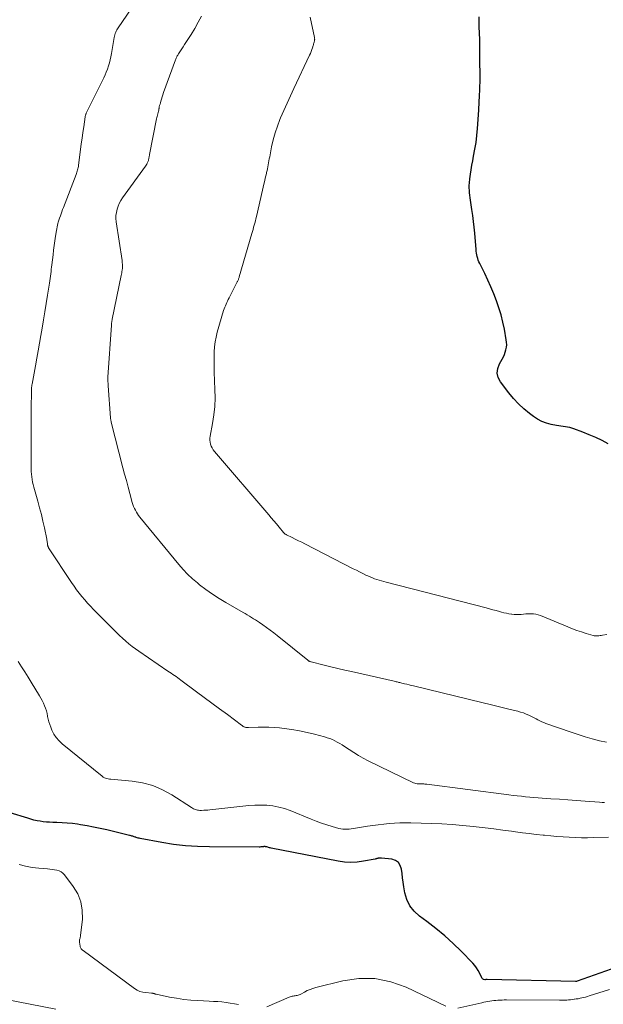
# Model space of a CAD drawing. Units: feet. Extents: x 2000000 to 2005042, y 524998 to 530003.
# Drawn here: x 2001563 to 2001684, y 527359 to 527563 of the extents above; entities that cross this region are included whole.
import ezdxf

# ---------------------------------------------------------------- set-up
doc = ezdxf.new("R2010")
doc.units = ezdxf.units.FT
doc.header["$LTSCALE"] = 100
doc.header["$MEASUREMENT"] = 0
doc.layers.add('CONTOUR INDEX', color=32, linetype='Continuous', lineweight=25)
doc.layers.add('CONTOUR INTERMEDIATE', color=40, linetype='Continuous', lineweight=15)

msp = doc.modelspace()

# ---------------------------------------------------------------- linework, layer by layer
at = {"layer": 'CONTOUR INDEX', "flags": 128}
for points, elevation in [([(2001685.43, 527475.08), (2001684.13, 527475.73), (2001682.82, 527476.34), (2001681.48, 527476.91), (2001680.13, 527477.45), (2001678.28, 527478.15), (2001677.85, 527478.3), (2001677.4, 527478.42), (2001676.96, 527478.51), (2001676.5, 527478.58), (2001676.04, 527478.63), (2001675.59, 527478.7), (2001675.13, 527478.77), (2001674.68, 527478.85), (2001673.55, 527479.07), (2001672.57, 527479.33), (2001671.62, 527479.68), (2001670.73, 527480.16), (2001669.87, 527480.71), (2001669.06, 527481.33), (2001667.88, 527482.3), (2001666.75, 527483.34), (2001665.72, 527484.47), (2001664.74, 527485.65), (2001663.01, 527487.93), (2001662.56, 527488.84), (2001662.33, 527489.76), (2001662.44, 527490.7), (2001662.78, 527491.65), (2001663.37, 527492.68), (2001663.61, 527493.14), (2001663.83, 527493.62), (2001664.01, 527494.11), (2001664.16, 527494.62), (2001664.26, 527495.13), (2001664.31, 527495.64), (2001664.29, 527496.16), (2001664.23, 527496.68), (2001663.83, 527498.86), (2001663.51, 527500.37), (2001663.13, 527501.86), (2001662.69, 527503.34), (2001662.19, 527504.8), (2001661.62, 527506.24), (2001661.03, 527507.67), (2001660.4, 527509.07), (2001659.74, 527510.46), (2001658.71, 527512.55), (2001658.55, 527512.9), (2001658.41, 527513.25), (2001658.29, 527513.6), (2001658.19, 527513.97), (2001658.11, 527514.33), (2001658.04, 527514.7), (2001657.99, 527515.08), (2001657.95, 527515.45), (2001657.66, 527518.83), (2001657.55, 527520.06), (2001657.41, 527521.29), (2001657.26, 527522.52), (2001657.08, 527523.74), (2001656.87, 527525.17), (2001656.79, 527525.68), (2001656.72, 527526.19), (2001656.65, 527526.7), (2001656.59, 527527.21), (2001656.55, 527527.72), (2001656.52, 527528.23), (2001656.54, 527528.75), (2001656.57, 527529.26), (2001656.66, 527530.13), (2001656.78, 527531.07), (2001656.91, 527532.01), (2001657.07, 527532.95), (2001657.24, 527533.88), (2001657.44, 527534.85), (2001657.71, 527536.27), (2001657.93, 527537.7), (2001658.1, 527539.13), (2001658.23, 527540.57), (2001658.5, 527544.37), (2001658.53, 527544.72), (2001658.55, 527545.08), (2001658.56, 527545.44), (2001658.58, 527545.79), (2001658.59, 527546.15), (2001658.61, 527546.51), (2001658.63, 527546.86), (2001658.65, 527547.22), (2001658.68, 527547.7), (2001658.71, 527548.3), (2001658.74, 527548.89), (2001658.75, 527549.49), (2001658.76, 527550.09), (2001658.75, 527556.26), (2001658.74, 527557.26), (2001658.73, 527558.25), (2001658.7, 527559.24), (2001658.66, 527560.23), (2001658.64, 527560.65), (2001658.62, 527561.43), (2001658.6, 527562.21), (2001658.59, 527562.98), (2001658.6, 527563.76)], 960), ([(2001687.23, 527366.33), (2001678.94, 527363.36), (2001678.83, 527363.33), (2001678.72, 527363.31), (2001678.62, 527363.3), (2001660.23, 527363.73), (2001660.2, 527363.73), (2001660.18, 527363.73), (2001660.15, 527363.73), (2001660.13, 527363.73), (2001660.03, 527363.72), (2001660.01, 527363.72), (2001659.99, 527363.72), (2001659.96, 527363.71), (2001659.94, 527363.71), (2001659.85, 527363.69), (2001659.82, 527363.69), (2001659.8, 527363.69), (2001659.78, 527363.69), (2001659.76, 527363.7), (2001659.51, 527363.74), (2001659.39, 527363.79), (2001659.27, 527363.86), (2001659.18, 527363.95), (2001659.11, 527364.07), (2001658.69, 527365), (2001658.39, 527365.58), (2001658.06, 527366.13), (2001657.67, 527366.65), (2001657.24, 527367.14), (2001654.86, 527369.6), (2001653.17, 527371.25), (2001651.42, 527372.84), (2001649.6, 527374.34), (2001647.72, 527375.78), (2001646.19, 527376.89), (2001645.1, 527377.91), (2001644.2, 527379.04), (2001643.58, 527380.35), (2001643.16, 527381.77), (2001642.95, 527383.02), (2001642.8, 527383.93), (2001642.67, 527384.84), (2001642.55, 527385.75), (2001642.45, 527386.67), (2001642.19, 527387.42), (2001641.79, 527388.04), (2001641.18, 527388.45), (2001640.42, 527388.71), (2001638.29, 527388.95), (2001638.19, 527388.96), (2001638.09, 527388.97), (2001637.99, 527388.97), (2001637.88, 527388.96), (2001637.78, 527388.95), (2001637.68, 527388.94), (2001637.59, 527388.92), (2001637.49, 527388.89), (2001637.45, 527388.88), (2001637.34, 527388.85), (2001637.22, 527388.82), (2001637.1, 527388.79), (2001636.98, 527388.76), (2001634.57, 527388.3), (2001633.24, 527388.12), (2001631.91, 527388.05), (2001630.59, 527388.13), (2001629.26, 527388.31), (2001615.34, 527391.04), (2001615.15, 527391.08), (2001614.97, 527391.12), (2001614.8, 527391.17), (2001614.62, 527391.22), (2001614.43, 527391.28), (2001614.35, 527391.3), (2001614.26, 527391.32), (2001614.17, 527391.33), (2001614.09, 527391.34), (2001614, 527391.34), (2001613.91, 527391.34), (2001613.82, 527391.34), (2001613.74, 527391.33), (2001613.55, 527391.31), (2001613.37, 527391.29), (2001613.19, 527391.28), (2001613, 527391.27), (2001612.82, 527391.27), (2001602.51, 527391.28), (2001600.02, 527391.35), (2001597.53, 527391.51), (2001595.06, 527391.81), (2001592.59, 527392.2), (2001588.08, 527393.05), (2001587.88, 527393.1), (2001587.68, 527393.14), (2001587.49, 527393.2), (2001587.29, 527393.26), (2001587.24, 527393.28), (2001587.07, 527393.34), (2001586.9, 527393.39), (2001586.73, 527393.45), (2001586.56, 527393.5), (2001586.39, 527393.55), (2001586.22, 527393.6), (2001586.05, 527393.65), (2001585.87, 527393.69), (2001581.15, 527394.83), (2001579.8, 527395.13), (2001578.44, 527395.42), (2001577.08, 527395.67), (2001575.71, 527395.9), (2001575.12, 527395.99), (2001574.05, 527396.13), (2001572.97, 527396.25), (2001571.89, 527396.32), (2001570.8, 527396.37), (2001569.95, 527396.39), (2001569.29, 527396.41), (2001568.63, 527396.46), (2001567.98, 527396.53), (2001567.32, 527396.62), (2001566.68, 527396.74), (2001566.03, 527396.87), (2001565.4, 527397.04), (2001564.77, 527397.23), (2001561.12, 527398.39)], 940)]:
    msp.add_lwpolyline(points, dxfattribs=dict(at, elevation=elevation))
at = {"layer": 'CONTOUR INTERMEDIATE', "flags": 128}
for points, elevation in [([(2001684.63, 527400.52), (2001684.13, 527400.54), (2001683.63, 527400.58), (2001680.6, 527400.81), (2001678.82, 527400.94), (2001677.05, 527401.06), (2001675.28, 527401.19), (2001673.5, 527401.3), (2001671.7, 527401.42), (2001670.83, 527401.48), (2001669.96, 527401.55), (2001669.09, 527401.63), (2001668.22, 527401.71), (2001667.36, 527401.8), (2001666.49, 527401.9), (2001665.62, 527402), (2001664.76, 527402.11), (2001647.69, 527404.32), (2001647.5, 527404.35), (2001647.3, 527404.36), (2001647.1, 527404.37), (2001646.91, 527404.38), (2001646.71, 527404.38), (2001646.51, 527404.38), (2001646.31, 527404.38), (2001646.11, 527404.38), (2001645.97, 527404.38), (2001645.71, 527404.4), (2001645.45, 527404.44), (2001645.2, 527404.52), (2001644.96, 527404.62), (2001635.52, 527409.21), (2001634.49, 527409.74), (2001633.48, 527410.29), (2001632.5, 527410.89), (2001631.53, 527411.52), (2001630.58, 527412.16), (2001630.1, 527412.48), (2001629.61, 527412.78), (2001629.1, 527413.06), (2001628.6, 527413.33), (2001628.07, 527413.58), (2001627.55, 527413.8), (2001627, 527413.99), (2001626.45, 527414.15), (2001624.38, 527414.7), (2001622.81, 527415.08), (2001621.23, 527415.42), (2001619.64, 527415.68), (2001618.05, 527415.91), (2001617.05, 527416.02), (2001615.94, 527416.13), (2001614.83, 527416.19), (2001613.72, 527416.2), (2001612.61, 527416.17), (2001610.62, 527416.08), (2001610.5, 527416.07), (2001610.39, 527416.08), (2001610.27, 527416.08), (2001610.16, 527416.1), (2001610.05, 527416.12), (2001609.94, 527416.15), (2001609.84, 527416.19), (2001609.74, 527416.24), (2001609.69, 527416.26), (2001609.56, 527416.33), (2001609.44, 527416.41), (2001609.32, 527416.49), (2001609.21, 527416.57), (2001606.24, 527418.78), (2001604.64, 527419.97), (2001603.04, 527421.17), (2001601.44, 527422.36), (2001599.84, 527423.55), (2001596.58, 527425.96), (2001596.25, 527426.21), (2001595.91, 527426.45), (2001595.57, 527426.68), (2001595.23, 527426.91), (2001594.88, 527427.14), (2001594.53, 527427.37), (2001594.19, 527427.6), (2001593.85, 527427.84), (2001587.83, 527431.96), (2001587.13, 527432.46), (2001586.44, 527432.97), (2001585.76, 527433.51), (2001585.1, 527434.07), (2001584.46, 527434.64), (2001583.82, 527435.23), (2001583.2, 527435.83), (2001582.58, 527436.44), (2001578.44, 527440.65), (2001577.81, 527441.3), (2001577.2, 527441.96), (2001576.6, 527442.64), (2001576.01, 527443.32), (2001575.45, 527444.03), (2001574.9, 527444.74), (2001574.37, 527445.47), (2001573.86, 527446.22), (2001569.08, 527453.46), (2001569.03, 527453.55), (2001568.99, 527453.64), (2001568.95, 527453.73), (2001568.92, 527453.83), (2001568.89, 527453.92), (2001568.87, 527454.02), (2001568.85, 527454.12), (2001568.84, 527454.23), (2001568.83, 527454.44), (2001568.8, 527454.64), (2001568.78, 527454.85), (2001568.74, 527455.06), (2001568.7, 527455.26), (2001568.2, 527457.62), (2001567.89, 527459.01), (2001567.57, 527460.38), (2001567.21, 527461.76), (2001566.84, 527463.12), (2001566.01, 527466.06), (2001565.88, 527466.59), (2001565.75, 527467.12), (2001565.66, 527467.66), (2001565.57, 527468.2), (2001565.51, 527468.74), (2001565.47, 527469.29), (2001565.44, 527469.84), (2001565.43, 527470.38), (2001565.44, 527481.09), (2001565.45, 527481.74), (2001565.45, 527482.4), (2001565.46, 527483.06), (2001565.47, 527483.72), (2001565.49, 527484.65), (2001565.5, 527484.84), (2001565.5, 527485.04), (2001565.51, 527485.23), (2001565.51, 527485.42), (2001565.51, 527485.46), (2001565.52, 527485.63), (2001565.52, 527485.81), (2001565.52, 527485.98), (2001565.52, 527486.16), (2001565.52, 527486.19), (2001565.52, 527486.35), (2001565.52, 527486.51), (2001565.53, 527486.67), (2001565.55, 527486.83), (2001565.57, 527486.99), (2001565.59, 527487.15), (2001565.61, 527487.31), (2001565.64, 527487.47), (2001566.34, 527491.24), (2001566.63, 527492.83), (2001566.92, 527494.41), (2001567.19, 527496), (2001567.46, 527497.58), (2001567.71, 527499.06), (2001568, 527500.79), (2001568.28, 527502.51), (2001568.56, 527504.24), (2001568.84, 527505.96), (2001569.24, 527508.47), (2001569.31, 527508.94), (2001569.38, 527509.42), (2001569.45, 527509.9), (2001569.52, 527510.37), (2001569.58, 527510.85), (2001569.64, 527511.33), (2001569.7, 527511.8), (2001569.76, 527512.28), (2001570, 527514.36), (2001570.12, 527515.32), (2001570.25, 527516.28), (2001570.39, 527517.24), (2001570.54, 527518.2), (2001570.73, 527519.4), (2001570.8, 527519.76), (2001570.87, 527520.12), (2001570.95, 527520.47), (2001571.03, 527520.83), (2001571.1, 527521.12), (2001571.16, 527521.32), (2001571.22, 527521.53), (2001571.28, 527521.73), (2001571.35, 527521.94), (2001571.52, 527522.41), (2001571.67, 527522.85), (2001571.83, 527523.29), (2001571.99, 527523.73), (2001572.16, 527524.17), (2001574.79, 527531.02), (2001574.88, 527531.26), (2001574.96, 527531.49), (2001575.04, 527531.73), (2001575.11, 527531.97), (2001575.18, 527532.21), (2001575.23, 527532.46), (2001575.28, 527532.71), (2001575.31, 527532.95), (2001575.73, 527536.24), (2001575.88, 527537.42), (2001576.04, 527538.59), (2001576.2, 527539.76), (2001576.38, 527540.94), (2001576.69, 527543.01), (2001576.71, 527543.15), (2001576.74, 527543.28), (2001576.78, 527543.41), (2001576.82, 527543.53), (2001576.86, 527543.66), (2001576.91, 527543.79), (2001576.97, 527543.91), (2001577.03, 527544.03), (2001580.53, 527551.11), (2001580.81, 527551.71), (2001581.08, 527552.32), (2001581.32, 527552.94), (2001581.53, 527553.57), (2001581.73, 527554.2), (2001581.9, 527554.84), (2001582.04, 527555.49), (2001582.17, 527556.14), (2001582.73, 527559.52), (2001582.79, 527559.79), (2001582.85, 527560.06), (2001582.94, 527560.32), (2001583.03, 527560.57), (2001583.14, 527560.82), (2001583.27, 527561.06), (2001583.4, 527561.3), (2001583.55, 527561.53), (2001588.19, 527568.38)], 948), ([(2001685.09, 527413.04), (2001683.59, 527413.36), (2001682.1, 527413.74), (2001680.62, 527414.16), (2001679.16, 527414.62), (2001677.7, 527415.11), (2001672.47, 527416.96), (2001672.05, 527417.12), (2001671.63, 527417.3), (2001671.22, 527417.49), (2001670.81, 527417.7), (2001670.41, 527417.92), (2001670.01, 527418.13), (2001669.6, 527418.33), (2001669.19, 527418.53), (2001668.91, 527418.66), (2001668.35, 527418.9), (2001667.79, 527419.12), (2001667.21, 527419.31), (2001666.63, 527419.47), (2001665.02, 527419.87), (2001663.63, 527420.21), (2001662.24, 527420.55), (2001660.84, 527420.89), (2001659.45, 527421.23), (2001644.94, 527424.73), (2001644.47, 527424.85), (2001644, 527424.96), (2001643.53, 527425.08), (2001643.06, 527425.2), (2001642.52, 527425.34), (2001642.32, 527425.39), (2001642.12, 527425.44), (2001641.92, 527425.48), (2001641.72, 527425.53), (2001641.52, 527425.57), (2001641.32, 527425.62), (2001641.13, 527425.66), (2001640.93, 527425.71), (2001632.07, 527427.71), (2001630.63, 527428.04), (2001629.2, 527428.38), (2001627.76, 527428.72), (2001626.33, 527429.07), (2001623.66, 527429.74), (2001623.57, 527429.76), (2001623.48, 527429.79), (2001623.39, 527429.83), (2001623.3, 527429.87), (2001623.21, 527429.92), (2001623.13, 527429.97), (2001623.05, 527430.02), (2001622.97, 527430.08), (2001616.61, 527435.2), (2001615.88, 527435.77), (2001615.14, 527436.33), (2001614.39, 527436.87), (2001613.63, 527437.41), (2001612.93, 527437.89), (2001612.51, 527438.17), (2001612.09, 527438.45), (2001611.66, 527438.72), (2001611.24, 527438.98), (2001610.81, 527439.25), (2001610.38, 527439.5), (2001609.94, 527439.76), (2001609.51, 527440.01), (2001605.94, 527442.07), (2001604.52, 527442.92), (2001603.14, 527443.82), (2001601.79, 527444.78), (2001600.47, 527445.78), (2001600.02, 527446.15), (2001598.98, 527447.03), (2001597.98, 527447.95), (2001597.05, 527448.93), (2001596.15, 527449.95), (2001588.05, 527459.82), (2001587.79, 527460.16), (2001587.54, 527460.51), (2001587.32, 527460.88), (2001587.11, 527461.25), (2001586.92, 527461.64), (2001586.75, 527462.04), (2001586.61, 527462.44), (2001586.48, 527462.85), (2001585.97, 527464.71), (2001585.61, 527466.05), (2001585.25, 527467.4), (2001584.89, 527468.74), (2001584.54, 527470.09), (2001582.11, 527479.55), (2001582.08, 527479.66), (2001582.06, 527479.77), (2001582.04, 527479.89), (2001582.01, 527480), (2001582, 527480.11), (2001581.98, 527480.22), (2001581.97, 527480.33), (2001581.96, 527480.45), (2001581.47, 527487.13), (2001581.45, 527487.29), (2001581.44, 527487.44), (2001581.44, 527487.59), (2001581.43, 527487.74), (2001581.43, 527487.76), (2001581.42, 527487.9), (2001581.42, 527488.05), (2001581.41, 527488.19), (2001581.41, 527488.33), (2001581.41, 527488.48), (2001581.41, 527488.62), (2001581.42, 527488.76), (2001581.42, 527488.91), (2001582.12, 527499.74), (2001582.14, 527499.89), (2001582.15, 527500.04), (2001582.17, 527500.19), (2001582.19, 527500.34), (2001582.22, 527500.48), (2001582.25, 527500.63), (2001582.27, 527500.78), (2001582.3, 527500.93), (2001584.17, 527510.05), (2001584.23, 527510.32), (2001584.28, 527510.59), (2001584.33, 527510.87), (2001584.38, 527511.14), (2001584.39, 527511.22), (2001584.42, 527511.46), (2001584.44, 527511.7), (2001584.45, 527511.94), (2001584.44, 527512.18), (2001584.43, 527512.42), (2001584.4, 527512.66), (2001584.38, 527512.9), (2001584.34, 527513.13), (2001583.15, 527521.22), (2001583.09, 527521.87), (2001583.09, 527522.51), (2001583.17, 527523.16), (2001583.31, 527523.8), (2001583.51, 527524.42), (2001583.76, 527525.02), (2001584.07, 527525.59), (2001584.43, 527526.14), (2001589.19, 527532.77), (2001589.33, 527532.98), (2001589.47, 527533.19), (2001589.58, 527533.41), (2001589.69, 527533.64), (2001589.75, 527533.78), (2001589.82, 527533.94), (2001589.87, 527534.11), (2001589.91, 527534.28), (2001589.94, 527534.46), (2001589.97, 527534.63), (2001590, 527534.81), (2001590.03, 527534.98), (2001590.06, 527535.15), (2001591.54, 527542.57), (2001591.59, 527542.84), (2001591.65, 527543.1), (2001591.71, 527543.36), (2001591.78, 527543.63), (2001591.84, 527543.89), (2001591.9, 527544.15), (2001591.96, 527544.41), (2001592.02, 527544.68), (2001592.03, 527544.75), (2001592.09, 527545.05), (2001592.16, 527545.35), (2001592.24, 527545.65), (2001592.31, 527545.95), (2001592.4, 527546.26), (2001592.53, 527546.71), (2001592.66, 527547.16), (2001592.81, 527547.6), (2001592.97, 527548.04), (2001595.48, 527554.84), (2001595.54, 527555.01), (2001595.61, 527555.17), (2001595.68, 527555.34), (2001595.75, 527555.5), (2001595.83, 527555.66), (2001595.91, 527555.82), (2001596, 527555.97), (2001596.1, 527556.12), (2001596.48, 527556.7), (2001596.77, 527557.14), (2001597.05, 527557.58), (2001597.34, 527558.02), (2001597.62, 527558.46), (2001598.71, 527560.14), (2001599.48, 527561.39), (2001600.2, 527562.65), (2001600.87, 527563.95)], 952), ([(2001685.12, 527435.42), (2001684.22, 527435.28), (2001683.97, 527435.24), (2001683.72, 527435.21), (2001683.48, 527435.18), (2001683.23, 527435.15), (2001682.98, 527435.14), (2001682.73, 527435.14), (2001682.49, 527435.18), (2001682.25, 527435.23), (2001680.81, 527435.66), (2001679.85, 527435.95), (2001678.91, 527436.27), (2001677.97, 527436.62), (2001677.04, 527436.99), (2001671.36, 527439.35), (2001670.87, 527439.52), (2001670.37, 527439.65), (2001669.87, 527439.72), (2001669.35, 527439.75), (2001669.3, 527439.75), (2001668.8, 527439.74), (2001668.31, 527439.72), (2001667.81, 527439.68), (2001667.32, 527439.62), (2001666.83, 527439.58), (2001666.34, 527439.56), (2001665.84, 527439.58), (2001665.35, 527439.64), (2001665.28, 527439.65), (2001664.76, 527439.74), (2001664.24, 527439.84), (2001663.72, 527439.96), (2001663.21, 527440.1), (2001662.84, 527440.2), (2001662.14, 527440.4), (2001661.44, 527440.59), (2001660.74, 527440.78), (2001660.04, 527440.96), (2001639.24, 527446.31), (2001638.76, 527446.43), (2001638.28, 527446.57), (2001637.8, 527446.71), (2001637.32, 527446.86), (2001636.85, 527447.02), (2001636.38, 527447.19), (2001635.92, 527447.38), (2001635.47, 527447.59), (2001635.05, 527447.79), (2001634.38, 527448.11), (2001633.73, 527448.44), (2001633.07, 527448.77), (2001632.41, 527449.1), (2001622.35, 527454.25), (2001621.69, 527454.59), (2001621.03, 527454.92), (2001620.37, 527455.25), (2001619.7, 527455.57), (2001618.54, 527456.13), (2001618.45, 527456.18), (2001618.37, 527456.23), (2001618.29, 527456.28), (2001618.22, 527456.34), (2001618.14, 527456.41), (2001618.07, 527456.47), (2001618.01, 527456.54), (2001617.94, 527456.62), (2001616.99, 527457.76), (2001616.46, 527458.4), (2001615.92, 527459.04), (2001615.38, 527459.68), (2001614.83, 527460.32), (2001603.54, 527473.48), (2001603.29, 527473.83), (2001603.06, 527474.19), (2001602.88, 527474.58), (2001602.74, 527474.98), (2001602.65, 527475.4), (2001602.61, 527475.82), (2001602.62, 527476.25), (2001602.67, 527476.68), (2001603.16, 527479.31), (2001603.42, 527481.06), (2001603.61, 527482.82), (2001603.68, 527484.58), (2001603.67, 527486.35), (2001603.52, 527489.96), (2001603.49, 527491), (2001603.47, 527492.05), (2001603.47, 527493.1), (2001603.5, 527494.15), (2001603.57, 527495.19), (2001603.69, 527496.22), (2001603.89, 527497.24), (2001604.15, 527498.26), (2001605.46, 527502.75), (2001605.57, 527503.09), (2001605.68, 527503.43), (2001605.82, 527503.75), (2001605.96, 527504.08), (2001606.12, 527504.4), (2001606.27, 527504.72), (2001606.43, 527505.04), (2001606.59, 527505.36), (2001608.31, 527508.7), (2001608.37, 527508.82), (2001608.43, 527508.96), (2001608.48, 527509.09), (2001608.53, 527509.22), (2001608.58, 527509.36), (2001608.62, 527509.5), (2001608.66, 527509.64), (2001608.7, 527509.77), (2001611.31, 527518.74), (2001611.44, 527519.18), (2001611.57, 527519.62), (2001611.69, 527520.06), (2001611.82, 527520.5), (2001611.94, 527520.94), (2001612.06, 527521.38), (2001612.17, 527521.83), (2001612.28, 527522.27), (2001613.88, 527529.27), (2001614, 527529.77), (2001614.11, 527530.26), (2001614.23, 527530.75), (2001614.35, 527531.24), (2001614.39, 527531.42), (2001614.49, 527531.82), (2001614.58, 527532.22), (2001614.66, 527532.63), (2001614.74, 527533.04), (2001614.81, 527533.44), (2001614.88, 527533.85), (2001614.96, 527534.26), (2001615.04, 527534.67), (2001615.44, 527536.79), (2001615.76, 527538.24), (2001616.15, 527539.68), (2001616.63, 527541.08), (2001617.16, 527542.47), (2001617.3, 527542.8), (2001617.97, 527544.33), (2001618.64, 527545.86), (2001619.34, 527547.38), (2001620.04, 527548.89), (2001623.33, 527555.82), (2001623.5, 527556.19), (2001623.66, 527556.58), (2001623.8, 527556.97), (2001623.93, 527557.36), (2001624.08, 527557.82), (2001624.13, 527557.98), (2001624.18, 527558.15), (2001624.23, 527558.32), (2001624.28, 527558.49), (2001624.31, 527558.6), (2001624.34, 527558.72), (2001624.36, 527558.83), (2001624.37, 527558.94), (2001624.38, 527559.05), (2001624.39, 527559.17), (2001624.38, 527559.28), (2001624.37, 527559.39), (2001624.35, 527559.51), (2001623.45, 527563.69)], 956), ([(2001685.45, 527393.29), (2001682.38, 527393.22), (2001681.11, 527393.2), (2001679.84, 527393.2), (2001678.56, 527393.24), (2001677.29, 527393.3), (2001676.02, 527393.38), (2001674.74, 527393.47), (2001673.47, 527393.58), (2001672.2, 527393.7), (2001671.87, 527393.73), (2001670.43, 527393.89), (2001668.99, 527394.05), (2001667.56, 527394.24), (2001666.13, 527394.43), (2001665.32, 527394.54), (2001663.49, 527394.79), (2001661.65, 527395.03), (2001659.81, 527395.26), (2001657.97, 527395.48), (2001657.33, 527395.55), (2001655.16, 527395.77), (2001653, 527395.95), (2001650.83, 527396.08), (2001648.65, 527396.16), (2001644.38, 527396.28), (2001643.25, 527396.29), (2001642.12, 527396.28), (2001640.99, 527396.23), (2001639.86, 527396.15), (2001638.74, 527396.04), (2001637.62, 527395.91), (2001636.5, 527395.75), (2001635.38, 527395.57), (2001632.88, 527395.15), (2001632.45, 527395.09), (2001632.01, 527395.03), (2001631.58, 527394.99), (2001631.14, 527394.96), (2001630.7, 527394.95), (2001630.27, 527394.98), (2001629.84, 527395.05), (2001629.42, 527395.14), (2001628.02, 527395.54), (2001626.91, 527395.87), (2001625.81, 527396.23), (2001624.72, 527396.63), (2001623.64, 527397.05), (2001619.28, 527398.83), (2001618.11, 527399.25), (2001616.91, 527399.58), (2001615.69, 527399.8), (2001614.45, 527399.93), (2001613.2, 527399.97), (2001611.95, 527399.97), (2001610.7, 527399.9), (2001609.45, 527399.79), (2001602.59, 527398.99), (2001602.17, 527398.95), (2001601.74, 527398.91), (2001601.32, 527398.89), (2001600.89, 527398.88), (2001600.5, 527398.88), (2001600.27, 527398.89), (2001600.04, 527398.91), (2001599.82, 527398.96), (2001599.6, 527399.03), (2001599.39, 527399.12), (2001599.18, 527399.22), (2001598.98, 527399.33), (2001598.78, 527399.45), (2001594.7, 527402.11), (2001592.76, 527403.18), (2001590.75, 527404.05), (2001588.63, 527404.61), (2001586.45, 527404.98), (2001582.01, 527405.38), (2001581.99, 527405.38), (2001581.96, 527405.38), (2001581.94, 527405.38), (2001581.92, 527405.38), (2001581.83, 527405.38), (2001581.81, 527405.38), (2001581.78, 527405.38), (2001581.76, 527405.39), (2001581.74, 527405.39), (2001581.21, 527405.49), (2001580.94, 527405.56), (2001580.67, 527405.66), (2001580.42, 527405.8), (2001580.19, 527405.96), (2001571.92, 527412.7), (2001571.26, 527413.33), (2001570.67, 527414), (2001570.19, 527414.75), (2001569.78, 527415.56), (2001569.52, 527416.16), (2001569.31, 527416.71), (2001569.13, 527417.27), (2001568.98, 527417.84), (2001568.87, 527418.42), (2001568.86, 527418.47), (2001568.75, 527419.02), (2001568.61, 527419.57), (2001568.44, 527420.11), (2001568.24, 527420.64), (2001568.01, 527421.16), (2001567.76, 527421.68), (2001567.49, 527422.18), (2001567.21, 527422.67), (2001565.47, 527425.5), (2001564.8, 527426.58), (2001564.13, 527427.66), (2001563.45, 527428.72), (2001562.76, 527429.79)], 944), ([(2001608.56, 527358.51), (2001607.71, 527358.7), (2001606.85, 527358.85), (2001605.98, 527358.97), (2001605.11, 527359.06), (2001604.24, 527359.13), (2001603.37, 527359.19), (2001602.49, 527359.24), (2001600.1, 527359.35), (2001598.63, 527359.46), (2001597.16, 527359.61), (2001595.7, 527359.83), (2001594.24, 527360.09), (2001591.44, 527360.68), (2001591.39, 527360.69), (2001591.34, 527360.7), (2001591.29, 527360.71), (2001591.25, 527360.72), (2001591.2, 527360.74), (2001591.17, 527360.74), (2001591.15, 527360.75), (2001591.13, 527360.76), (2001591.1, 527360.77), (2001591.01, 527360.8), (2001590.98, 527360.8), (2001590.96, 527360.81), (2001590.94, 527360.82), (2001590.92, 527360.83), (2001590.83, 527360.86), (2001590.8, 527360.86), (2001590.78, 527360.87), (2001590.76, 527360.87), (2001590.73, 527360.88), (2001590.68, 527360.89), (2001590.63, 527360.89), (2001590.57, 527360.9), (2001590.52, 527360.9), (2001590.47, 527360.91), (2001589.29, 527361), (2001588.66, 527361.1), (2001588.06, 527361.27), (2001587.5, 527361.53), (2001586.96, 527361.86), (2001576.27, 527369.74), (2001576.15, 527369.83), (2001576.04, 527369.92), (2001575.94, 527370.03), (2001575.85, 527370.13), (2001575.76, 527370.25), (2001575.7, 527370.37), (2001575.65, 527370.5), (2001575.61, 527370.64), (2001575.48, 527371.47), (2001575.47, 527371.65), (2001575.47, 527371.82), (2001575.5, 527371.99), (2001575.55, 527372.16), (2001575.61, 527372.33), (2001575.66, 527372.5), (2001575.7, 527372.67), (2001575.72, 527372.85), (2001576.1, 527376.28), (2001576.08, 527378.11), (2001575.8, 527379.87), (2001575.13, 527381.52), (2001574.19, 527383.09), (2001572.36, 527385.49), (2001572.03, 527385.83), (2001571.67, 527386.11), (2001571.26, 527386.31), (2001570.81, 527386.46), (2001570.33, 527386.54), (2001569.84, 527386.62), (2001569.36, 527386.68), (2001568.87, 527386.72), (2001567.04, 527386.87), (2001565.65, 527387.03), (2001564.28, 527387.28), (2001562.93, 527387.64)], 936), ([(2001651.64, 527358.18), (2001643.41, 527362.13), (2001640.2, 527363.28), (2001636.93, 527363.96), (2001633.6, 527363.95), (2001630.22, 527363.47), (2001624.62, 527362.07), (2001624.02, 527361.89), (2001623.42, 527361.68), (2001622.84, 527361.42), (2001622.28, 527361.13), (2001621.54, 527360.71), (2001621.35, 527360.62), (2001621.16, 527360.54), (2001620.96, 527360.48), (2001620.76, 527360.44), (2001620.55, 527360.4), (2001620.34, 527360.37), (2001620.13, 527360.33), (2001619.93, 527360.3), (2001619.91, 527360.29), (2001619.7, 527360.25), (2001619.48, 527360.19), (2001619.28, 527360.12), (2001619.07, 527360.04), (2001614.43, 527358.04)], 936), ([(2001685.69, 527361.63), (2001681.48, 527360.32), (2001681.1, 527360.2), (2001680.72, 527360.09), (2001680.33, 527360), (2001679.95, 527359.91), (2001679.56, 527359.83), (2001679.17, 527359.75), (2001678.77, 527359.69), (2001678.38, 527359.63), (2001678.31, 527359.62), (2001677.94, 527359.57), (2001677.56, 527359.53), (2001677.18, 527359.49), (2001676.8, 527359.46), (2001676.42, 527359.44), (2001676.04, 527359.42), (2001675.66, 527359.42), (2001675.27, 527359.41), (2001664.24, 527359.48), (2001663.8, 527359.48), (2001663.37, 527359.47), (2001662.93, 527359.46), (2001662.49, 527359.44), (2001662.45, 527359.44), (2001662.04, 527359.4), (2001661.62, 527359.36), (2001661.21, 527359.31), (2001660.8, 527359.24), (2001660.39, 527359.16), (2001659.98, 527359.08), (2001659.57, 527359), (2001659.16, 527358.91), (2001654.14, 527357.76)], 936), ([(2001570.57, 527357.55), (2001559.94, 527359.65)], 932)]:
    msp.add_lwpolyline(points, dxfattribs=dict(at, elevation=elevation))

doc.saveas('drawing.dxf')
